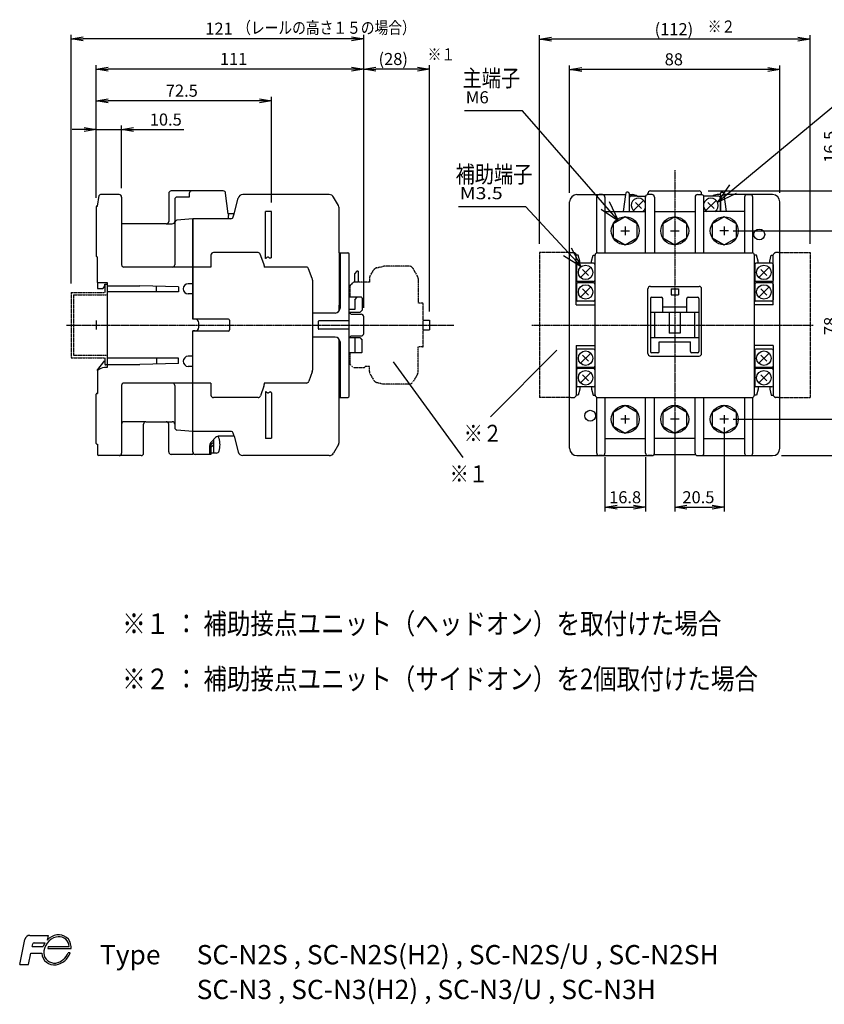
# Model space of a CAD drawing. Extents: x -18 to 511, y -69 to 346.
# Drawn here: x -18 to 315, y -62 to 346 of the extents above; entities that cross this region are included whole.
import ezdxf

# ---------------------------------------------------------------- set-up
doc = ezdxf.new("R2010")
doc.units = 0
doc.header["$LTSCALE"] = 0.4
for name, pattern in [('CENTER', [2, 1.25, -0.25, 0.25, -0.25]), ('DASHED', [0.75, 0.5, -0.25]), ('PHANTOM', [2.5, 1.25, -0.25, 0.25, -0.25, 0.25, -0.25])]:
    doc.linetypes.add(name, pattern=pattern)
doc.layers.get('0').update_dxf_attribs({"linetype": 'CONTINUOUS'})
doc.layers.get('DEFPOINTS').update_dxf_attribs({"linetype": 'CONTINUOUS'})
for name, color, linetype in [('0B', 6, 'CONTINUOUS'), ('0C', 3, 'CONTINUOUS'), ('0D', 2, 'CONTINUOUS'), ('10', 6, 'CENTER'), ('14', 7, 'CONTINUOUS'), ('15', 6, 'CONTINUOUS'), ('16', 3, 'CONTINUOUS'), ('17', 2, 'CONTINUOUS'), ('1A', 6, 'CENTER'), ('FF', 4, 'CONTINUOUS')]:
    doc.layers.add(name, color=color, linetype=linetype)
doc.styles.get("Standard").update_dxf_attribs({"font": 'txt.shx', "bigfont": 'bigfont.shx'})
doc.dimstyles.new('FSTD1', dxfattribs={"dimtxt": 5, "dimasz": 5, "dimexe": 1.6667, "dimexo": 1.6667, "dimgap": 1.6667, "dimtad": 1, "dimblk1": 'OPEN', "dimblk2": 'OPEN', "dimsah": 1, "dimcen": 0.09, "dimazin": 3, "dimtfac": 1, "dimtmove": 0, "dimatfit": 3})
doc.dimstyles.new('FSTD2', dxfattribs={"dimtxt": 5, "dimasz": 5, "dimexe": 1.6667, "dimexo": 1.6667, "dimgap": 1.6667, "dimtad": 1, "dimblk1": 'OPEN', "dimblk2": 'OPEN', "dimsah": 1, "dimcen": 0.09, "dimazin": 3, "dimtfac": 1, "dimtmove": 0, "dimatfit": 3})

# ---------------------------------------------------------------- blocks, each defined once
blk = doc.blocks.new('_OPEN')
at = {"color": 0, "linetype": 'BYBLOCK'}
for p, q in [((-1, 0.166667), (0, 0)), ((0, 0), (-1, -0.166667)), ((0, 0), (-1, 0))]:
    blk.add_line(p, q, dxfattribs=at)
blk = doc.blocks.new('*D1')
at = {"color": 0, "linetype": 'BYBLOCK'}
for p, q in [((209.943143, 274.04696), (209.943143, 326.864103)), ((296.943143, 274.04696), (296.943143, 326.864103)), ((291.943143, 325.197403), (214.943143, 325.197403))]:
    blk.add_line(p, q, dxfattribs=at)
at = {"layer": 'DEFPOINTS', "color": 0, "linetype": 'BYBLOCK'}
for p in [(209.943143, 325.197403), (209.943143, 272.38026), (296.943143, 272.38026)]:
    blk.add_point(p, dxfattribs=at)
at = {"color": 0, "linetype": 'BYBLOCK', "xscale": 5, "yscale": 5, "zscale": 5, "rotation": 180}
blk.add_blockref('_OPEN', (209.943143, 325.197403), dxfattribs=at)
at = {"color": 0, "linetype": 'BYBLOCK', "xscale": 5, "yscale": 5, "zscale": 5}
blk.add_blockref('_OPEN', (296.943143, 325.197403), dxfattribs=at)
at = {"color": 0, "linetype": 'BYBLOCK'}
blk.add_text('88', height=5, dxfattribs=at).set_placement((249.276477, 326.864103))
blk = doc.blocks.new('*D2')
at = {"color": 0, "linetype": 'BYBLOCK'}
for p, q in [((197.442857, 253.04696), (197.442857, 339.324103)), ((309.443143, 253.04696), (309.443143, 339.324103)), ((304.443143, 337.657403), (202.442857, 337.657403))]:
    blk.add_line(p, q, dxfattribs=at)
at = {"layer": 'DEFPOINTS', "color": 0, "linetype": 'BYBLOCK'}
for p in [(197.442857, 337.657403), (197.442857, 251.38026), (309.443143, 251.38026)]:
    blk.add_point(p, dxfattribs=at)
at = {"color": 0, "linetype": 'BYBLOCK', "xscale": 5, "yscale": 5, "zscale": 5, "rotation": 180}
blk.add_blockref('_OPEN', (197.442857, 337.657403), dxfattribs=at)
at = {"color": 0, "linetype": 'BYBLOCK', "xscale": 5, "yscale": 5, "zscale": 5}
blk.add_blockref('_OPEN', (309.443143, 337.657403), dxfattribs=at)
at = {"color": 0, "linetype": 'BYBLOCK'}
blk.add_text('(112)', height=5, dxfattribs=at).set_placement((245.109667, 339.324103))
blk = doc.blocks.new('*D9')
at = {"color": 0, "linetype": 'BYBLOCK'}
for p, q in [((14, 271.998389), (14, 313.884103)), ((86.599715, 270.04696), (86.599715, 313.884103)), ((81.599715, 312.217403), (19, 312.217403))]:
    blk.add_line(p, q, dxfattribs=at)
at = {"layer": 'DEFPOINTS', "color": 0, "linetype": 'BYBLOCK'}
for p in [(14, 312.217403), (14, 270.331689), (86.599715, 268.38026)]:
    blk.add_point(p, dxfattribs=at)
at = {"color": 0, "linetype": 'BYBLOCK', "xscale": 5, "yscale": 5, "zscale": 5, "rotation": 180}
blk.add_blockref('_OPEN', (14, 312.217403), dxfattribs=at)
at = {"color": 0, "linetype": 'BYBLOCK', "xscale": 5, "yscale": 5, "zscale": 5}
blk.add_blockref('_OPEN', (86.599715, 312.217403), dxfattribs=at)
at = {"color": 0, "linetype": 'BYBLOCK'}
blk.add_text('72.5', height=5, dxfattribs=at).set_placement((42.799857, 313.884103))
blk = doc.blocks.new('*D3')
at = {"color": 0, "linetype": 'BYBLOCK'}
for p, q in [((14, 271.998389), (14, 326.989817)), ((124.699715, 226.54696), (124.699715, 326.989817)), ((119.699715, 325.323117), (19, 325.323117))]:
    blk.add_line(p, q, dxfattribs=at)
at = {"layer": 'DEFPOINTS', "color": 0, "linetype": 'BYBLOCK'}
for p in [(14, 325.323117), (14, 270.331689), (124.699715, 224.88026)]:
    blk.add_point(p, dxfattribs=at)
at = {"color": 0, "linetype": 'BYBLOCK', "xscale": 5, "yscale": 5, "zscale": 5, "rotation": 180}
blk.add_blockref('_OPEN', (14, 325.323117), dxfattribs=at)
at = {"color": 0, "linetype": 'BYBLOCK', "xscale": 5, "yscale": 5, "zscale": 5}
blk.add_blockref('_OPEN', (124.699715, 325.323117), dxfattribs=at)
at = {"color": 0, "linetype": 'BYBLOCK'}
blk.add_text('111', height=5, dxfattribs=at).set_placement((65.183191, 326.989817))
blk = doc.blocks.new('*D4')
at = {"color": 0, "linetype": 'BYBLOCK'}
for p, q in [((3.6, 236.54696), (3.6, 339.535532)), ((124.699715, 226.54696), (124.699715, 339.535532)), ((119.699715, 337.868832), (8.6, 337.868832))]:
    blk.add_line(p, q, dxfattribs=at)
at = {"layer": 'DEFPOINTS', "color": 0, "linetype": 'BYBLOCK'}
for p in [(3.6, 337.868832), (3.6, 234.88026), (124.699715, 224.88026)]:
    blk.add_point(p, dxfattribs=at)
at = {"color": 0, "linetype": 'BYBLOCK', "xscale": 5, "yscale": 5, "zscale": 5, "rotation": 180}
blk.add_blockref('_OPEN', (3.6, 337.868832), dxfattribs=at)
at = {"color": 0, "linetype": 'BYBLOCK', "xscale": 5, "yscale": 5, "zscale": 5}
blk.add_blockref('_OPEN', (124.699715, 337.868832), dxfattribs=at)
at = {"color": 0, "linetype": 'BYBLOCK'}
blk.add_text('121', height=5, dxfattribs=at).set_placement((59.149857, 339.535532))
blk = doc.blocks.new('*D10')
at = {"color": 0, "linetype": 'BYBLOCK'}
for p, q in [((14, 271.998389), (14, 301.929817)), ((24.5, 276.04696), (24.5, 301.929817)), ((9, 300.263117), (4, 300.263117)), ((14, 300.263117), (24.5, 300.263117)), ((29.5, 300.263117), (50.3334, 300.263117))]:
    blk.add_line(p, q, dxfattribs=at)
at = {"layer": 'DEFPOINTS', "color": 0, "linetype": 'BYBLOCK'}
for p in [(24.5, 300.263117), (24.5, 274.38026), (14, 270.331689)]:
    blk.add_point(p, dxfattribs=at)
at = {"color": 0, "linetype": 'BYBLOCK', "xscale": 5, "yscale": 5, "zscale": 5}
blk.add_blockref('_OPEN', (14, 300.263117), dxfattribs=at)
at = {"color": 0, "linetype": 'BYBLOCK', "xscale": 5, "yscale": 5, "zscale": 5, "rotation": 180}
blk.add_blockref('_OPEN', (24.5, 300.263117), dxfattribs=at)
at = {"color": 0, "linetype": 'BYBLOCK'}
blk.add_text('10.5', height=5, dxfattribs=at).set_placement((36.1667, 301.929817))
blk = doc.blocks.new('*D5')
at = {"color": 0, "linetype": 'BYBLOCK'}
for p, q in [((124.699715, 226.54696), (124.699715, 326.989817)), ((152, 225.04696), (152, 326.989817)), ((147, 325.323117), (129.699715, 325.323117))]:
    blk.add_line(p, q, dxfattribs=at)
at = {"layer": 'DEFPOINTS', "color": 0, "linetype": 'BYBLOCK'}
for p in [(124.699715, 325.323117), (124.699715, 224.88026), (152, 223.38026)]:
    blk.add_point(p, dxfattribs=at)
at = {"color": 0, "linetype": 'BYBLOCK', "xscale": 5, "yscale": 5, "zscale": 5, "rotation": 180}
blk.add_blockref('_OPEN', (124.699715, 325.323117), dxfattribs=at)
at = {"color": 0, "linetype": 'BYBLOCK', "xscale": 5, "yscale": 5, "zscale": 5}
blk.add_blockref('_OPEN', (152, 325.323117), dxfattribs=at)
at = {"color": 0, "linetype": 'BYBLOCK'}
blk.add_text('(28)', height=5, dxfattribs=at).set_placement((130.849857, 326.989817))
blk = doc.blocks.new('*D11')
at = {"color": 0, "linetype": 'BYBLOCK'}
for p, q in [((253.443143, 176.93356), (253.443143, 142.302132)), ((273.943143, 176.93356), (273.943143, 142.302132)), ((258.443143, 143.968832), (268.943143, 143.968832))]:
    blk.add_line(p, q, dxfattribs=at)
at = {"layer": 'DEFPOINTS', "color": 0, "linetype": 'BYBLOCK'}
for p in [(253.443143, 178.60026), (273.943143, 178.60026), (273.943143, 143.968832)]:
    blk.add_point(p, dxfattribs=at)
at = {"color": 0, "linetype": 'BYBLOCK', "xscale": 5, "yscale": 5, "zscale": 5, "rotation": 180}
blk.add_blockref('_OPEN', (253.443143, 143.968832), dxfattribs=at)
at = {"color": 0, "linetype": 'BYBLOCK', "xscale": 5, "yscale": 5, "zscale": 5}
blk.add_blockref('_OPEN', (273.943143, 143.968832), dxfattribs=at)
at = {"color": 0, "linetype": 'BYBLOCK'}
blk.add_text('20.5', height=5, dxfattribs=at).set_placement((256.60981, 145.635532))
blk = doc.blocks.new('*D6')
at = {"color": 0, "linetype": 'BYBLOCK'}
for p, q in [((267.209843, 274.88026), (334.344129, 274.88026)), ((332.677429, 170.38026), (332.677429, 269.88026)), ((297.609843, 165.38026), (334.344129, 165.38026))]:
    blk.add_line(p, q, dxfattribs=at)
at = {"layer": 'DEFPOINTS', "color": 0, "linetype": 'BYBLOCK'}
for p in [(265.543143, 274.88026), (332.677429, 274.88026), (295.943143, 165.38026)]:
    blk.add_point(p, dxfattribs=at)
at = {"color": 0, "linetype": 'BYBLOCK', "xscale": 5, "yscale": 5, "zscale": 5}
for p, rotation in [((332.677429, 274.88026), 90), ((332.677429, 165.38026), 270)]:
    blk.add_blockref('_OPEN', p, dxfattribs=dict(at, rotation=rotation))
at = {"color": 0, "linetype": 'BYBLOCK'}
blk.add_text('110', height=5, rotation=90, dxfattribs=at).set_placement((331.010729, 215.546927))
blk = doc.blocks.new('*D13')
at = {"color": 0, "linetype": 'BYBLOCK'}
for p, q in [((321.891715, 279.88026), (321.891715, 301.546994)), ((267.209843, 274.88026), (323.558415, 274.88026)), ((321.891715, 258.38026), (321.891715, 274.88026)), ((277.609843, 258.38026), (323.558415, 258.38026)), ((321.891715, 253.38026), (321.891715, 248.38026))]:
    blk.add_line(p, q, dxfattribs=at)
at = {"layer": 'DEFPOINTS', "color": 0, "linetype": 'BYBLOCK'}
for p in [(265.543143, 274.88026), (321.891715, 274.88026), (275.943143, 258.38026)]:
    blk.add_point(p, dxfattribs=at)
at = {"color": 0, "linetype": 'BYBLOCK', "xscale": 5, "yscale": 5, "zscale": 5}
for p, rotation in [((321.891715, 274.88026), 270), ((321.891715, 258.38026), 90)]:
    blk.add_blockref('_OPEN', p, dxfattribs=dict(at, rotation=rotation))
at = {"color": 0, "linetype": 'BYBLOCK'}
blk.add_text('16.5', height=5, rotation=90, dxfattribs=at).set_placement((320.225015, 286.54696))
blk = doc.blocks.new('*D7')
at = {"color": 0, "linetype": 'BYBLOCK'}
for p, q in [((277.609843, 258.38026), (323.558415, 258.38026)), ((321.891715, 185.38026), (321.891715, 253.38026)), ((277.609843, 180.38026), (323.558415, 180.38026))]:
    blk.add_line(p, q, dxfattribs=at)
at = {"layer": 'DEFPOINTS', "color": 0, "linetype": 'BYBLOCK'}
for p in [(275.943143, 258.38026), (321.891715, 258.38026), (275.943143, 180.38026)]:
    blk.add_point(p, dxfattribs=at)
at = {"color": 0, "linetype": 'BYBLOCK', "xscale": 5, "yscale": 5, "zscale": 5}
for p, rotation in [((321.891715, 258.38026), 90), ((321.891715, 180.38026), 270)]:
    blk.add_blockref('_OPEN', p, dxfattribs=dict(at, rotation=rotation))
at = {"color": 0, "linetype": 'BYBLOCK'}
blk.add_text('78', height=5, rotation=90, dxfattribs=at).set_placement((320.225015, 215.213594))
blk = doc.blocks.new('*D14')
at = {"color": 0, "linetype": 'BYBLOCK'}
for p, q in [((224.543143, 164.71356), (224.543143, 142.302132)), ((241.343143, 164.71356), (241.343143, 142.302132)), ((229.543143, 143.968832), (236.343143, 143.968832))]:
    blk.add_line(p, q, dxfattribs=at)
at = {"layer": 'DEFPOINTS', "color": 0, "linetype": 'BYBLOCK'}
for p in [(224.543143, 166.38026), (241.343143, 166.38026), (241.343143, 143.968832)]:
    blk.add_point(p, dxfattribs=at)
at = {"color": 0, "linetype": 'BYBLOCK', "xscale": 5, "yscale": 5, "zscale": 5, "rotation": 180}
blk.add_blockref('_OPEN', (224.543143, 143.968832), dxfattribs=at)
at = {"color": 0, "linetype": 'BYBLOCK', "xscale": 5, "yscale": 5, "zscale": 5}
blk.add_blockref('_OPEN', (241.343143, 143.968832), dxfattribs=at)
at = {"color": 0, "linetype": 'BYBLOCK'}
blk.add_text('16.8', height=5, dxfattribs=at).set_placement((226.276477, 145.635532))

msp = doc.modelspace()

# ---------------------------------------------------------------- linework, layer by layer
at = {"layer": '0B'}
for p, q in [((212.943143, 273.38026), (233.103143, 273.38026)), ((234.043143, 274.38026), (233.683143, 274.38026)), ((234.543143, 273.38026), (235.943143, 273.38026)), ((242.343143, 273.38026), (242.343143, 273.88026)), ((243.343143, 274.88026), (263.543143, 274.88026)), ((264.543143, 273.38026), (264.543143, 273.88026)), ((272.343143, 273.38026), (270.943143, 273.38026)), ((272.843143, 274.38026), (273.203143, 274.38026)), ((293.943143, 273.38026), (273.783143, 273.38026)), ((209.943143, 168.38026), (209.943143, 270.38026)), ((296.943143, 168.38026), (296.943143, 270.38026)), ((212.943143, 165.38026), (244.043143, 165.38026)), ((244.908857, 165.88026), (261.977429, 165.88026)), ((262.843143, 165.38026), (293.943143, 165.38026))]:
    msp.add_line(p, q, dxfattribs=at)
at = {"layer": '0B', "linetype": 'CONTINUOUS'}
for p, q in [((233.182243, 273.949475), (233.103143, 273.38026)), ((234.543143, 273.88026), (234.543143, 273.38026)), ((272.343143, 273.38026), (272.343143, 273.88026)), ((273.783143, 273.38026), (273.704043, 273.949479)), ((237.869283, 272.680257), (241.388305, 272.677388)), ((269.016987, 272.680244), (265.486308, 272.680244))]:
    msp.add_line(p, q, dxfattribs=at)
at = {"layer": '0B'}
for centre, radius, start, end in [((212.943143, 270.38026), 3, 90, 180), ((233.677429, 273.88026), 0.5, 90, 172.043), ((234.043143, 273.88026), 0.5, 0, 90), ((235.943143, 270.38026), 3, 50.0554, 90), ((242.343143, 272.38026), 1, 90, 162.71486), ((243.343143, 273.88026), 1, 90, 180), ((263.543143, 273.88026), 1, 0, 90), ((264.543143, 272.38026), 1, 17.456604, 90), ((270.943143, 270.38026), 3, 90, 129.945), ((272.843143, 273.88026), 0.5, 90, 180), ((273.208857, 273.88026), 0.5, 7.95748, 90), ((293.943143, 270.38026), 3, 0, 90), ((212.943143, 168.38026), 3, 180, 270), ((293.943143, 168.38026), 3, 270, 0)]:
    msp.add_arc(centre, radius, start, end, dxfattribs=at)
at = {"layer": '0C'}
for p, q in [((223.543143, 273.38026), (222.143143, 273.38026)), ((233.103143, 273.38026), (232.126, 266.38026)), ((234.543143, 273.38026), (234.543143, 266.38026)), ((244.043143, 273.38026), (242.343143, 273.38026)), ((262.843143, 273.38026), (264.543143, 273.38026)), ((272.343143, 273.38026), (272.343143, 266.38026)), ((273.783143, 273.38026), (274.760286, 266.38026)), ((283.343143, 273.38026), (284.743143, 273.38026)), ((221.143143, 249.234546), (221.143143, 272.38026)), ((224.543143, 272.38026), (224.543143, 249.28026)), ((234.643143, 272.18026), (234.643143, 266.38026)), ((237.869283, 272.680257), (235.143143, 272.68026)), ((241.343143, 249.28026), (241.343143, 272.38026)), ((245.043143, 272.38026), (245.043143, 249.28026)), ((261.843143, 272.38026), (261.843143, 249.28026)), ((265.543143, 249.28026), (265.543143, 272.38026)), ((271.743143, 272.68026), (269.016987, 272.680244)), ((272.243143, 272.18026), (272.243143, 266.38026)), ((282.343143, 272.38026), (282.343143, 249.28026)), ((285.743143, 249.234546), (285.743143, 272.38026)), ((224.543143, 266.38026), (241.343143, 266.38026)), ((245.043143, 266.38026), (261.843143, 266.38026)), ((282.343143, 266.38026), (265.543143, 266.38026)), ((221.443143, 249.28026), (285.443143, 249.28026)), ((220.443143, 190.48026), (220.443143, 248.28026)), ((286.443143, 190.48026), (286.443143, 248.28026)), ((242.343143, 207.58026), (242.343143, 234.38026)), ((243.343143, 235.38026), (263.543143, 235.38026)), ((251.943143, 234.38026), (254.943143, 234.38026)), ((251.943143, 234.38026), (251.943143, 231.88026)), ((254.943143, 234.38026), (254.943143, 231.88026)), ((264.543143, 207.58026), (264.543143, 234.38026)), ((243.443143, 230.38026), (243.443143, 208.38026)), ((243.943143, 230.88026), (247.943143, 230.88026)), ((248.443143, 224.631689), (248.443143, 230.38026)), ((251.943143, 231.88026), (254.943143, 231.88026)), ((258.443143, 224.631689), (258.443143, 230.38026)), ((258.943143, 230.88026), (262.943143, 230.88026)), ((263.443143, 230.38026), (263.443143, 208.38026)), ((263.443143, 224.631689), (243.443143, 224.631689)), ((245.191715, 214.131689), (245.191715, 224.631689)), ((248.443143, 226.88026), (258.443143, 226.88026)), ((251.191715, 224.631689), (251.191715, 216.08026)), ((255.691715, 224.631689), (255.691715, 216.08026)), ((261.691715, 214.131689), (261.691715, 224.631689)), ((255.691715, 216.08026), (251.191715, 216.08026)), ((263.443143, 214.131689), (243.443143, 214.131689)), ((246.943143, 212.38026), (259.943143, 212.38026)), ((246.943143, 208.38026), (246.943143, 212.38026)), ((259.943143, 208.38026), (259.943143, 212.38026)), ((246.443143, 207.88026), (243.943143, 207.88026)), ((262.943143, 207.88026), (260.443143, 207.88026)), ((243.343143, 206.58026), (263.543143, 206.58026)), ((221.143143, 166.38026), (221.143143, 189.525975)), ((221.443143, 189.48026), (285.443143, 189.48026)), ((224.543143, 189.48026), (224.543143, 166.38026)), ((241.343143, 166.38026), (241.343143, 189.48026)), ((245.043143, 166.38026), (245.043143, 189.48026)), ((261.843143, 166.38026), (261.843143, 189.48026)), ((265.543143, 166.38026), (265.543143, 189.48026)), ((282.343143, 189.48026), (282.343143, 166.38026)), ((285.743143, 166.38026), (285.743143, 189.525975)), ((224.543143, 172.38026), (241.343143, 172.38026)), ((261.843143, 172.38026), (245.043143, 172.38026)), ((265.543143, 172.38026), (282.343143, 172.38026)), ((223.543143, 165.38026), (222.143143, 165.38026)), ((244.043143, 165.38026), (242.343143, 165.38026)), ((262.843143, 165.38026), (264.543143, 165.38026)), ((283.343143, 165.38026), (284.743143, 165.38026))]:
    msp.add_line(p, q, dxfattribs=at)
for centre, radius, start, end in [((222.143143, 272.38026), 1, 90, 180), ((223.543143, 272.38026), 1, 0, 90), ((244.043143, 272.38026), 1, 0, 90), ((262.843143, 272.38026), 1, 90, 180), ((283.343143, 272.38026), 1, 90, 180), ((284.743143, 272.38026), 1, 0, 90), ((235.143143, 272.18026), 0.5, 90, 180), ((242.343143, 272.38026), 1, 162.665934, 180), ((264.543143, 272.38026), 1, 0, 17.456604), ((271.743143, 272.18026), 0.5, 0, 90), ((221.443143, 248.28026), 1, 90, 180), ((285.443143, 248.28026), 1, 0, 90), ((243.343143, 234.38026), 1, 90, 180), ((263.543143, 234.38026), 1, 0, 90), ((243.943143, 230.38026), 0.5, 90, 180), ((247.943143, 230.38026), 0.5, 0, 90), ((258.943143, 230.38026), 0.5, 90, 180), ((262.943143, 230.38026), 0.5, 0, 90), ((243.943143, 208.38026), 0.5, 180, 270), ((246.443143, 208.38026), 0.5, 270, 0), ((260.443143, 208.38026), 0.5, 180, 270), ((262.943143, 208.38026), 0.5, 270, 0), ((243.343143, 207.58026), 1, 180, 270), ((263.543143, 207.58026), 1, 270, 0), ((221.443143, 190.48026), 1, 180, 270), ((285.443143, 190.48026), 1, 270, 0), ((222.143143, 166.38026), 1, 180, 270), ((223.543143, 166.38026), 1, 270, 0), ((242.343143, 166.38026), 1, 180, 270), ((244.043143, 166.38026), 1, 270, 0), ((262.843143, 166.38026), 1, 180, 270), ((264.543143, 166.38026), 1, 270, 0), ((283.343143, 166.38026), 1, 180, 270), ((284.743143, 166.38026), 1, 270, 0)]:
    msp.add_arc(centre, radius, start, end, dxfattribs=at)
at = {"layer": '0D'}
for p, q in [((240.563143, 271.003117), (236.320286, 266.76026)), ((239.703143, 267.62026), (237.183143, 270.14026)), ((270.563143, 271.003117), (266.343143, 266.78026)), ((269.703143, 267.62026), (267.183143, 270.14026)), ((232.943143, 264.154546), (227.943143, 261.268832)), ((227.943143, 261.268832), (227.943143, 255.494546)), ((237.943143, 261.268832), (232.943143, 264.154546)), ((237.943143, 255.494546), (237.943143, 261.268832)), ((253.443143, 264.154546), (248.443143, 261.268832)), ((248.443143, 261.268832), (248.443143, 255.494546)), ((258.443143, 261.268832), (253.443143, 264.154546)), ((258.443143, 255.494546), (258.443143, 261.268832)), ((273.943143, 264.154546), (268.943143, 261.268832)), ((268.943143, 261.268832), (268.943143, 255.494546)), ((278.943143, 261.268832), (273.943143, 264.154546)), ((278.943143, 255.494546), (278.943143, 261.268832)), ((231.160286, 258.38026), (234.726, 258.38026)), ((232.943143, 260.163117), (232.943143, 256.60026)), ((251.660286, 258.38026), (255.226, 258.38026)), ((253.443143, 260.163117), (253.443143, 256.60026)), ((275.726, 258.38026), (272.160286, 258.38026)), ((273.943143, 260.163117), (273.943143, 256.60026)), ((227.943143, 255.494546), (232.943143, 252.608832)), ((232.943143, 252.608832), (237.943143, 255.494546)), ((248.443143, 255.494546), (253.443143, 252.608832)), ((253.443143, 252.608832), (258.443143, 255.494546)), ((268.943143, 255.494546), (273.943143, 252.608832)), ((273.943143, 252.608832), (278.943143, 255.494546)), ((209.943143, 189.88026), (209.943143, 248.88026)), ((210.443143, 249.38026), (211.734572, 249.38026)), ((212.497429, 248.828832), (212.088857, 249.234546)), ((294.797429, 249.234546), (294.388857, 248.828832)), ((296.443143, 249.38026), (295.148857, 249.38026)), ((296.943143, 189.88026), (296.943143, 248.88026)), ((212.643143, 227.78026), (212.643143, 248.474546)), ((213.471715, 248.38026), (212.643143, 248.38026)), ((212.743143, 244.48026), (212.743143, 237.88026)), ((219.843143, 244.98026), (213.243143, 244.98026)), ((214.143143, 245.88026), (213.471715, 248.38026)), ((214.143143, 244.98026), (214.143143, 245.88026)), ((218.943143, 245.88026), (219.611715, 248.38026)), ((218.943143, 244.98026), (218.943143, 245.88026)), ((219.611715, 248.38026), (220.443143, 248.38026)), ((220.343143, 244.48026), (220.343143, 237.88026)), ((287.271715, 248.38026), (286.443143, 248.38026)), ((286.543143, 244.48026), (286.543143, 237.88026)), ((293.643143, 244.98026), (287.043143, 244.98026)), ((287.943143, 245.88026), (287.271715, 248.38026)), ((287.943143, 244.98026), (287.943143, 245.88026)), ((292.743143, 245.88026), (293.411715, 248.38026)), ((292.743143, 244.98026), (292.743143, 245.88026)), ((293.411715, 248.38026), (294.243143, 248.38026)), ((294.143143, 244.48026), (294.143143, 237.88026)), ((294.243143, 227.78026), (294.243143, 248.474546)), ((218.663143, 243.303117), (214.420286, 239.06026)), ((217.803143, 239.92026), (215.283143, 242.44026)), ((292.463143, 243.303117), (288.220286, 239.06026)), ((291.603143, 239.92026), (289.083143, 242.44026)), ((212.743143, 236.38026), (212.743143, 229.78026)), ((219.843143, 237.38026), (213.243143, 237.38026)), ((219.843143, 236.88026), (213.243143, 236.88026)), ((220.343143, 236.38026), (220.343143, 229.78026)), ((286.543143, 236.38026), (286.543143, 229.78026)), ((293.643143, 237.38026), (287.043143, 237.38026)), ((293.643143, 236.88026), (287.043143, 236.88026)), ((294.143143, 236.38026), (294.143143, 229.78026)), ((218.663143, 235.203117), (214.420286, 230.96026)), ((217.803143, 231.82026), (215.283143, 234.34026)), ((292.463143, 235.203117), (288.220286, 230.96026)), ((291.603143, 231.82026), (289.083143, 234.34026)), ((219.843143, 229.28026), (213.243143, 229.28026)), ((293.643143, 229.28026), (287.043143, 229.28026)), ((212.643143, 227.78026), (220.443143, 227.78026)), ((294.243143, 227.78026), (286.443143, 227.78026)), ((212.643143, 210.98026), (212.643143, 190.288832)), ((212.643143, 210.98026), (220.443143, 210.98026)), ((212.743143, 208.98026), (212.743143, 202.38026)), ((219.843143, 209.48026), (213.243143, 209.48026)), ((220.343143, 208.98026), (220.343143, 202.38026)), ((294.243143, 210.98026), (286.443143, 210.98026)), ((286.543143, 208.98026), (286.543143, 202.38026)), ((293.643143, 209.48026), (287.043143, 209.48026)), ((294.143143, 208.98026), (294.143143, 202.38026)), ((294.243143, 210.98026), (294.243143, 190.288832)), ((218.663143, 207.803117), (214.420286, 203.56026)), ((217.803143, 204.42026), (215.283143, 206.94026)), ((292.463143, 207.803117), (288.220286, 203.56026)), ((291.603143, 204.42026), (289.083143, 206.94026)), ((212.743143, 200.88026), (212.743143, 194.28026)), ((219.843143, 201.88026), (213.243143, 201.88026)), ((219.843143, 201.38026), (213.243143, 201.38026)), ((218.663143, 199.703117), (214.420286, 195.46026)), ((220.343143, 200.88026), (220.343143, 194.28026)), ((286.543143, 200.88026), (286.543143, 194.28026)), ((293.643143, 201.88026), (287.043143, 201.88026)), ((293.643143, 201.38026), (287.043143, 201.38026)), ((292.463143, 199.703117), (288.220286, 195.46026)), ((294.143143, 200.88026), (294.143143, 194.28026)), ((217.803143, 196.32026), (215.283143, 198.84026)), ((291.603143, 196.32026), (289.083143, 198.84026)), ((219.843143, 193.78026), (213.243143, 193.78026)), ((214.143143, 192.88026), (213.471715, 190.38026)), ((214.143143, 193.78026), (214.143143, 192.88026)), ((218.943143, 193.78026), (218.943143, 192.88026)), ((218.943143, 192.88026), (219.611715, 190.38026)), ((293.643143, 193.78026), (287.043143, 193.78026)), ((287.943143, 192.88026), (287.271715, 190.38026)), ((287.943143, 193.78026), (287.943143, 192.88026)), ((292.743143, 193.78026), (292.743143, 192.88026)), ((292.743143, 192.88026), (293.411715, 190.38026)), ((210.443143, 189.38026), (211.734572, 189.38026)), ((212.497429, 189.934546), (212.088857, 189.528832)), ((213.471715, 190.38026), (212.643143, 190.38026)), ((219.611715, 190.38026), (220.443143, 190.38026)), ((287.271715, 190.38026), (286.443143, 190.38026)), ((293.411715, 190.38026), (294.243143, 190.38026)), ((294.797429, 189.528832), (294.388857, 189.934546)), ((296.443143, 189.38026), (295.148857, 189.38026)), ((232.943143, 186.154546), (227.943143, 183.268832)), ((237.943143, 183.268832), (232.943143, 186.154546)), ((253.443143, 186.154546), (248.443143, 183.268832)), ((258.443143, 183.268832), (253.443143, 186.154546)), ((273.943143, 186.154546), (268.943143, 183.268832)), ((278.943143, 183.268832), (273.943143, 186.154546)), ((227.943143, 183.268832), (227.943143, 177.494546)), ((234.726, 180.38026), (231.160286, 180.38026)), ((232.943143, 182.163117), (232.943143, 178.60026)), ((237.943143, 177.494546), (237.943143, 183.268832)), ((248.443143, 183.268832), (248.443143, 177.494546)), ((255.226, 180.38026), (251.660286, 180.38026)), ((253.443143, 182.163117), (253.443143, 178.60026)), ((258.443143, 177.494546), (258.443143, 183.268832)), ((268.943143, 183.268832), (268.943143, 177.494546)), ((275.726, 180.38026), (272.160286, 180.38026)), ((273.943143, 182.163117), (273.943143, 178.60026)), ((278.943143, 177.494546), (278.943143, 183.268832)), ((227.943143, 177.494546), (232.943143, 174.608832)), ((232.943143, 174.608832), (237.943143, 177.494546)), ((248.443143, 177.494546), (253.443143, 174.608832)), ((253.443143, 174.608832), (258.443143, 177.494546)), ((268.943143, 177.494546), (273.943143, 174.608832)), ((273.943143, 174.608832), (278.943143, 177.494546))]:
    msp.add_line(p, q, dxfattribs=at)
at = {"layer": '0D', "linetype": 'PHANTOM'}
for p, q in [((197.442857, 249.38026), (197.442857, 189.38026)), ((209.943143, 249.38026), (197.442857, 249.38026)), ((296.943143, 249.38026), (309.443143, 249.38026)), ((309.443143, 249.38026), (309.443143, 189.38026)), ((209.943143, 189.38026), (197.442857, 189.38026)), ((296.943143, 189.38026), (309.443143, 189.38026))]:
    msp.add_line(p, q, dxfattribs=at)
at = {"layer": '0D'}
for centre, radius in [((232.943143, 258.38026), 5.773514), ((253.443143, 258.38026), 5.773514), ((273.943143, 258.38026), 5.773514), ((288.443143, 256.88026), 2.25), ((216.543143, 241.18026), 3), ((290.343143, 241.18026), 3), ((216.543143, 233.08026), 3), ((290.343143, 233.08026), 3), ((216.543143, 205.68026), 3), ((290.343143, 205.68026), 3), ((216.543143, 197.58026), 3), ((290.343143, 197.58026), 3), ((218.443143, 181.88026), 2.25), ((232.943143, 180.38026), 5.773514), ((253.443143, 180.38026), 5.773514), ((273.943143, 180.38026), 5.773514)]:
    msp.add_circle(centre, radius, dxfattribs=at)
for centre, radius, start, end in [((238.443143, 268.88026), 3, 14.8357, 236.443), ((268.443143, 268.88026), 3, 303.557, 165.164), ((238.443143, 268.88026), 3, 303.557, 345.164), ((268.443143, 268.88026), 3, 194.836, 236.443), ((210.443143, 248.88026), 0.5, 90, 180), ((211.734572, 248.88026), 0.5, 45, 90), ((212.143143, 248.474546), 0.5, 0, 45), ((294.743143, 248.474546), 0.5, 135, 180), ((295.148857, 248.88026), 0.5, 90, 135), ((296.443143, 248.88026), 0.5, 0, 90), ((213.243143, 244.48026), 0.5, 90, 180), ((219.843143, 244.48026), 0.5, 0, 90), ((287.043143, 244.48026), 0.5, 90, 180), ((293.643143, 244.48026), 0.5, 0, 90), ((213.243143, 237.88026), 0.5, 180, 270), ((213.243143, 236.38026), 0.5, 90, 180), ((219.843143, 237.88026), 0.5, 270, 0), ((219.843143, 236.38026), 0.5, 0, 90), ((287.043143, 237.88026), 0.5, 180, 270), ((287.043143, 236.38026), 0.5, 90, 180), ((293.643143, 237.88026), 0.5, 270, 0), ((293.643143, 236.38026), 0.5, 0, 90), ((213.243143, 229.78026), 0.5, 180, 270), ((219.843143, 229.78026), 0.5, 270, 0), ((287.043143, 229.78026), 0.5, 180, 270), ((293.643143, 229.78026), 0.5, 270, 0), ((213.243143, 208.98026), 0.5, 90, 180), ((219.843143, 208.98026), 0.5, 0, 90), ((287.043143, 208.98026), 0.5, 90, 180), ((293.643143, 208.98026), 0.5, 0, 90), ((213.243143, 202.38026), 0.5, 180, 270), ((213.243143, 200.88026), 0.5, 90, 180), ((219.843143, 202.38026), 0.5, 270, 0), ((219.843143, 200.88026), 0.5, 0, 90), ((287.043143, 202.38026), 0.5, 180, 270), ((287.043143, 200.88026), 0.5, 90, 180), ((293.643143, 202.38026), 0.5, 270, 0), ((293.643143, 200.88026), 0.5, 0, 90), ((213.243143, 194.28026), 0.5, 180, 270), ((219.843143, 194.28026), 0.5, 270, 0), ((287.043143, 194.28026), 0.5, 180, 270), ((293.643143, 194.28026), 0.5, 270, 0), ((210.443143, 189.88026), 0.5, 180, 270), ((211.734572, 189.88026), 0.5, 270, 315), ((212.143143, 190.288832), 0.5, 315, 0), ((294.743143, 190.288832), 0.5, 180, 225), ((295.148857, 189.88026), 0.5, 225, 270), ((296.443143, 189.88026), 0.5, 270, 0)]:
    msp.add_arc(centre, radius, start, end, dxfattribs=at)
at = {"layer": '10', "linetype": 'CENTER'}
for p, q in [((253.443143, 283.463117), (253.443143, 151.56026)), ((194.324857, 219.38026), (310.751715, 219.38026))]:
    msp.add_line(p, q, dxfattribs=at)
at = {"layer": '14'}
msp.add_line((14, 221.262164), (14, 217.600908), dxfattribs=at)
at = {"layer": '15'}
for p, q in [((23.5, 273.38026), (15.757143, 273.38026)), ((44, 273.88026), (44, 262.28026)), ((54, 274.88026), (45, 274.88026)), ((66.562857, 274.88026), (53.5, 274.88026)), ((68.614, 265.38026), (67.555429, 274.003117)), ((110.458572, 273.38026), (74.714286, 273.38026)), ((14.5, 268.631689), (15.264572, 272.968832)), ((24.5, 272.38026), (24.5, 261.28026)), ((71.035396, 265.38026), (72.782286, 271.90026)), ((114.232, 268.845975), (112.190572, 272.38026)), ((14, 268.331689), (14, 247.931689)), ((14.3, 268.631689), (14.5, 268.631689)), ((71.036, 265.38026), (68.614, 265.38026)), ((114.5, 249.28026), (114.5, 267.845975)), ((43, 261.28026), (24.5, 261.28026)), ((114.5, 249.28026), (118.2, 249.28026)), ((118.7, 189.98026), (118.7, 248.78026)), ((14.3, 247.631689), (14.5, 247.631689)), ((14.5, 236.98026), (14.5, 247.631689)), ((14.5, 236.98026), (18.6, 236.98026)), ((18.6, 236.98026), (18.6, 201.78026)), ((14.5, 200.58026), (14.5, 191.131689)), ((18.6, 201.78026), (17.4, 201.78026)), ((18.6, 202.88026), (18.6, 201.78026)), ((14, 170.431689), (14, 190.831689)), ((14.3, 191.131689), (14.5, 191.131689)), ((114.499715, 170.58026), (114.499715, 189.48026)), ((114.5, 189.48026), (118.2, 189.48026)), ((33.6, 166.38026), (33.6, 178.38026)), ((44, 166.88026), (44, 178.38026)), ((71.036, 173.38026), (64.828572, 173.38026)), ((71.036, 173.38026), (72.782286, 166.863117)), ((14.3, 170.131689), (14.5, 170.131689)), ((14.5, 170.131689), (14.5, 165.88026)), ((114.232, 169.917403), (112.190572, 166.38026)), ((32.6, 165.38026), (15, 165.38026)), ((54, 165.88026), (45, 165.88026)), ((61, 165.88026), (55, 165.88026)), ((61.5, 165.88026), (61, 165.88026)), ((62.5, 166.38026), (61.5, 166.38026)), ((63.652286, 166.38026), (62.5, 166.38026)), ((110.458572, 165.38026), (74.714286, 165.38026))]:
    msp.add_line(p, q, dxfattribs=at)
at = {"layer": '15', "linetype": 'CONTINUOUS'}
for p, q in [((34.6, 179.38026), (43, 179.38026)), ((54, 166.88026), (54, 165.88026)), ((61.5, 166.38026), (61.5, 165.88026))]:
    msp.add_line(p, q, dxfattribs=at)
at = {"layer": '15'}
for centre, radius, start, end in [((15.757143, 272.88026), 0.5, 90, 170), ((23.5, 272.38026), 1, 0, 90), ((45, 273.88026), 1, 90, 180), ((66.562857, 273.88026), 1, 6.99999, 90), ((74.714286, 271.38026), 2, 90, 165), ((110.458572, 271.38026), 2, 30, 90), ((14.3, 268.331689), 0.3, 90, 180), ((112.5, 267.845975), 2, 0, 30), ((43, 262.28026), 1, 270, 0), ((118.2, 248.78026), 0.5, 0, 90), ((14.3, 247.931689), 0.3, 180, 270), ((17.765143, 196.794546), 5, 94.1876, 130.771), ((14.3, 190.831689), 0.3, 90, 180), ((118.2, 189.98026), 0.5, 270, 0), ((34.6, 178.38026), 1, 90, 180), ((43, 178.38026), 1, 0, 90), ((63.652286, 172.10026), 1.28, 16.2783, 66.0134), ((64.828572, 171.38026), 2, 90, 109.138302), ((56.05, 169.88026), 9.2, 343.2, 16.8), ((14.3, 170.431689), 0.3, 180, 270), ((63.652286, 167.66026), 1.28, 270, 343.722), ((112.5, 170.917403), 2, 330, 0), ((15, 165.88026), 0.5, 180, 270), ((32.6, 166.38026), 1, 270, 0), ((45, 166.88026), 1, 180, 270), ((55, 166.88026), 1, 180, 270), ((74.714286, 167.38026), 2, 195, 270), ((110.458572, 167.38026), 2, 270, 330)]:
    msp.add_arc(centre, radius, start, end, dxfattribs=at)
at = {"layer": '16'}
for p, q in [((52.5, 273.88026), (52.5, 272.38026)), ((46.5, 271.38026), (46.5, 244.38026)), ((52.5, 272.38026), (47.5, 272.38026)), ((70.698572, 264.123117), (71.035396, 265.38026)), ((54, 263.38026), (47.412857, 262.805975)), ((54, 221.78026), (54, 263.38026)), ((54, 263.38026), (54, 221.88026)), ((69.732572, 263.38026), (54, 263.38026)), ((68.7, 263.38026), (68.7, 264.68026)), ((80.98, 249.38026), (62.5, 249.38026)), ((83.379429, 244.711689), (81.919715, 248.723117)), ((114.9, 249.28026), (114.9, 226.38026)), ((61.5, 248.38026), (61.5, 243.38026)), ((54, 243.38026), (25.5, 243.38026)), ((61.5, 243.38026), (54, 243.38026)), ((83.5, 244.028832), (83.5, 243.38026)), ((100.98, 243.38026), (83.5, 243.38026)), ((103.379429, 238.711689), (101.919715, 242.723117)), ((17.55, 235.914546), (17.55, 236.38026)), ((54, 236.48026), (52.1, 236.48026)), ((103.5, 238.028832), (103.5, 200.734546)), ((14.5, 234.48026), (16.799429, 234.48026)), ((17.482857, 235.665975), (16.799429, 234.48026)), ((18.6, 235.631689), (32, 235.631689)), ((48, 233.131689), (18.6, 233.131689)), ((48, 235.231689), (32, 235.631689)), ((39, 233.131689), (39, 235.457403)), ((48, 235.231689), (48, 233.131689)), ((54, 232.28026), (52.1, 232.28026)), ((123.75, 230.88026), (118.7, 230.88026)), ((121.05, 229.88026), (122.05, 230.88026)), ((121.05, 229.88026), (121.05, 225.88026)), ((124.05, 230.58026), (124.05, 225.58026)), ((112.9, 224.38026), (103.5, 224.38026)), ((114.5, 225.18026), (114.5, 227.58026)), ((121.05, 225.88026), (118.7, 225.88026)), ((123.05, 224.58026), (118.7, 224.58026)), ((118.7, 224.38026), (118.949715, 224.38026)), ((123.05, 224.58026), (124.05, 225.58026)), ((68.7, 221.88026), (54, 221.88026)), ((55, 221.78026), (54, 221.78026)), ((56.5, 218.48026), (56.5, 220.28026)), ((69.2, 221.38026), (69.2, 217.38026)), ((105.9, 220.831689), (105.9, 217.931689)), ((118.7, 221.131689), (106.2, 221.131689)), ((119.449715, 223.88026), (123.699715, 223.88026)), ((124.699715, 215.88026), (124.699715, 222.88026)), ((54, 166.88026), (54, 216.98026)), ((55, 216.98026), (54, 216.98026)), ((54, 166.88026), (54, 216.88026)), ((68.7, 216.88026), (54, 216.88026)), ((118.7, 217.631689), (106.2, 217.631689)), ((112.9, 214.38026), (103.5, 214.38026)), ((114.5, 211.18026), (114.5, 213.58026)), ((114.9, 212.38026), (114.9, 189.48026)), ((118.7, 214.38026), (118.949715, 214.38026)), ((118.7, 214.18026), (123.05, 214.18026)), ((119.449715, 214.88026), (123.699715, 214.88026)), ((121.05, 214.18026), (121.05, 207.88026)), ((123.05, 214.18026), (124.05, 213.18026)), ((124.05, 208.18026), (124.05, 213.18026)), ((114.499715, 189.48026), (114.5, 211.18026)), ((123.75, 207.88026), (118.7, 207.88026)), ((16.959715, 204.165975), (14.499715, 201.017403)), ((17.55, 204.28026), (17.196286, 204.28026)), ((48, 205.631689), (18.6, 205.631689)), ((39, 205.631689), (39, 203.305975)), ((48, 203.531689), (48, 205.631689)), ((54, 206.48026), (52.1, 206.48026)), ((14.499715, 200.58026), (14.499715, 201.017403)), ((18.6, 203.131689), (32, 203.131689)), ((48, 203.531689), (32, 203.131689)), ((54, 202.28026), (52.1, 202.28026)), ((103.379429, 200.048832), (101.95, 196.123117)), ((24.5, 194.38026), (24.5, 166.38026)), ((54, 195.38026), (25.5, 195.38026)), ((46.5, 194.38026), (46.5, 176.954546)), ((61.5, 195.38026), (54, 195.38026)), ((61.5, 195.38026), (61.5, 190.38026)), ((83.379429, 194.048832), (81.95, 190.123117)), ((100.984, 195.38026), (83.5, 195.38026)), ((83.5, 195.38026), (83.5, 194.734546)), ((80.984, 189.38026), (62.5, 189.38026)), ((34.6, 179.38026), (25.5, 179.38026)), ((54, 175.38026), (47.412857, 175.957403)), ((69.732572, 175.38026), (54, 175.38026)), ((61.585715, 170.965975), (63.414286, 172.794546)), ((62.5, 171.88026), (62.5, 166.38026)), ((61, 165.88026), (61, 169.551689)), ((61, 169.551689), (61, 165.88026)), ((61.5, 169.88026), (62.5, 170.88026)), ((61.5, 170.88026), (61.5, 166.38026)), ((61.5, 168.88026), (62.5, 169.88026))]:
    msp.add_line(p, q, dxfattribs=at)
at = {"layer": '16', "linetype": 'CONTINUOUS'}
for p, q in [((68.614, 265.38026), (68.7, 264.68026)), ((24.5, 261.28026), (24.5, 244.38026)), ((43, 261.28026), (45.5, 261.28026)), ((114.5, 249.28026), (114.5, 227.58026)), ((14.5, 236.98026), (14.5, 234.48026)), ((43, 179.38026), (45.5, 179.38026)), ((71.036, 173.38026), (70.698498, 174.639079))]:
    msp.add_line(p, q, dxfattribs=at)
at = {"layer": '16'}
for centre, radius, start, end in [((53.5, 273.88026), 1, 90, 180), ((47.5, 271.38026), 1, 90, 180), ((45.5, 262.28026), 1, 270, 0), ((47.5, 261.808832), 1, 95.0001, 180), ((69.732572, 264.38026), 1, 270, 345), ((62.5, 248.38026), 1, 90, 180), ((80.98, 248.38026), 1, 20, 90), ((81.5, 244.028832), 2, 0, 20), ((25.5, 244.38026), 1, 180, 270), ((45.5, 244.38026), 1, 270, 0), ((100.98, 242.38026), 1, 20, 90), ((52.1, 234.38026), 2.099997, 90, 270), ((101.5, 238.028832), 2, 0, 20), ((17.05, 235.914546), 0.5, 330, 0), ((123.75, 230.58026), 0.3, 0, 90), ((112.9, 226.38026), 2, 270, 0), ((118.949715, 223.88026), 0.5, 0, 90), ((55, 220.28026), 1.5, 0, 90), ((68.7, 221.38026), 0.5, 0, 90), ((106.2, 220.831689), 0.3, 90, 180), ((123.699715, 222.88026), 1, 0, 90), ((55, 218.48026), 1.5, 270, 0), ((68.7, 217.38026), 0.5, 270, 0), ((106.2, 217.931689), 0.3, 180, 270), ((112.9, 212.38026), 2, 0, 90), ((118.949715, 214.88026), 0.5, 270, 0), ((123.699715, 215.88026), 1, 270, 0), ((123.75, 208.18026), 0.3, 270, 0), ((17.196286, 203.98026), 0.3, 90, 142), ((52.1, 204.38026), 2.099997, 90, 180), ((52.1, 204.38026), 2.099997, 180, 270), ((101.5, 200.734546), 2, 340, 0), ((100.984, 196.38026), 1, 270, 345), ((25.5, 194.38026), 1, 90, 180), ((45.5, 194.38026), 1, 0, 90), ((81.5, 194.734546), 2, 340, 0), ((62.5, 190.38026), 1, 180, 270), ((80.984, 190.38026), 1, 270, 345), ((25.5, 178.38026), 1, 90, 180), ((45.5, 178.38026), 1, 0, 90), ((47.5, 176.954546), 1, 180, 265), ((69.732572, 174.38026), 1, 15, 90), ((64.828572, 171.38026), 2, 109.138302, 135), ((63, 169.551689), 2, 135, 180), ((23.5, 166.38026), 1, 270, 0)]:
    msp.add_arc(centre, radius, start, end, dxfattribs=at)
at = {"layer": '17', "linetype": 'DASHED'}
for p, q in [((83.999715, 247.023117), (83.999715, 266.38026)), ((86.599715, 266.38026), (83.999715, 266.38026)), ((86.599715, 247.357403), (86.599715, 266.38026)), ((83.999715, 191.737403), (83.999715, 172.38026)), ((86.599715, 191.403117), (86.599715, 172.38026))]:
    msp.add_line(p, q, dxfattribs=at)
at = {"layer": '17'}
for p, q in [((86.599715, 266.38026), (83.999715, 266.38026)), ((86.599715, 265.88026), (86.599715, 266.38026)), ((121.85, 241.631689), (120.85, 240.631689)), ((120.85, 240.631689), (120.85, 237.131689)), ((122.35, 241.631689), (121.85, 241.631689)), ((122.35, 241.631689), (122.35, 237.131689)), ((17.55, 236.38026), (18.6, 236.38026)), ((17.6, 236.38026), (17.6, 232.88026)), ((149.349715, 221.38026), (152, 221.38026)), ((152, 221.38026), (152, 217.38026)), ((149.349715, 217.38026), (152, 217.38026)), ((17.55, 204.28026), (17.63, 203.16026)), ((17.6, 205.88026), (17.6, 203.58026)), ((18.6, 206.88026), (18.6, 203.005975)), ((18.6, 202.88026), (17.929143, 202.88026)), ((86.599715, 172.38026), (83.999715, 172.38026))]:
    msp.add_line(p, q, dxfattribs=at)
at = {"layer": '17', "linetype": 'PHANTOM'}
for p, q in [((127.317715, 239.594546), (128.811715, 242.145975)), ((130.093715, 243.094546), (133.071715, 243.78026)), ((143.432286, 243.78026), (133.071715, 243.78026)), ((147.003715, 239.594546), (145.164286, 242.78026)), ((119.05, 235.631689), (120.55, 237.131689)), ((127.05, 237.131689), (120.55, 237.131689)), ((127.05, 238.594546), (127.05, 237.131689)), ((147.271715, 238.594546), (147.271715, 228.431689)), ((3.6, 232.88026), (17.6, 232.88026)), ((3.6, 232.88026), (3.6, 205.88026)), ((119.05, 230.88026), (119.05, 235.631689)), ((4.6, 231.88026), (4.6, 206.88026)), ((4.6, 231.88026), (18.6, 231.88026)), ((149.049715, 228.431689), (147.271715, 228.431689)), ((149.349715, 210.631689), (149.349715, 228.131689)), ((119.05, 203.131689), (119.05, 207.88026)), ((147.271715, 200.165975), (147.271715, 210.331689)), ((149.049715, 210.331689), (147.271715, 210.331689)), ((3.6, 205.88026), (17.6, 205.88026)), ((4.6, 206.88026), (18.6, 206.88026)), ((119.05, 203.131689), (120.55, 201.631689)), ((125.072857, 201.631689), (120.55, 201.631689)), ((125.05, 201.631689), (125.05, 201.78026)), ((127.071715, 202.28026), (125.55, 202.28026)), ((127.071715, 200.165975), (127.071715, 202.28026)), ((127.339715, 199.165975), (128.811715, 196.617403)), ((130.093715, 195.668832), (133.071715, 194.98026)), ((147.003715, 199.165975), (145.164286, 195.98026)), ((143.432286, 194.98026), (133.071715, 194.98026))]:
    msp.add_line(p, q, dxfattribs=at)
at = {"layer": '17'}
for points in [[(86.599715, 247.357403), (86.539543, 247.325403), (86.458, 247.271689), (86.337315, 247.184832), (86.174286, 247.094546), (85.974229, 247.042832), (85.762286, 247.083117), (85.5624, 247.241403), (85.373715, 247.423117), (85.190857, 247.524832), (85.015143, 247.528832), (84.847486, 247.445975), (84.680286, 247.311689), (84.508972, 247.167975), (84.349143, 247.054546), (84.218143, 246.999403), (84.119715, 246.988832), (84.051457, 247.000832), (83.999715, 247.023117)], [(86.599715, 191.403117), (86.539543, 191.436832), (86.458, 191.491689), (86.337315, 191.578546), (86.174286, 191.668832), (85.974229, 191.720546), (85.762286, 191.68026), (85.5624, 191.52226), (85.373715, 191.34026), (85.190857, 191.236832), (85.015143, 191.231689), (84.847486, 191.315689), (84.680286, 191.451689), (84.508972, 191.595975), (84.349143, 191.708832), (84.218143, 191.762546), (84.119715, 191.771689), (84.051457, 191.759403), (83.999715, 191.737403)]]:
    msp.add_lwpolyline(points, dxfattribs=at)
at = {"layer": '17', "linetype": 'PHANTOM'}
for centre, radius, start, end in [((130.543715, 241.145975), 2, 103, 150), ((143.432286, 241.78026), 2, 29.9999, 90), ((129.05, 238.594546), 2, 150, 180), ((145.25, 238.594546), 2, 0, 29.9999), ((149.049715, 228.131689), 0.3, 0, 90), ((149.049715, 210.631689), 0.3, 270, 0), ((125.55, 201.78026), 0.5, 90, 180), ((129.071715, 200.165975), 2, 180, 210), ((145.271715, 200.165975), 2, 330, 0.000005), ((130.543715, 197.617403), 2, 210, 257), ((143.432286, 196.98026), 2, 270, 330)]:
    msp.add_arc(centre, radius, start, end, dxfattribs=at)
at = {"layer": '17'}
msp.add_arc((17.929143, 203.18026), 0.3, 184.086, 270, dxfattribs=at)
at = {"layer": '1A', "linetype": 'CENTER'}
msp.add_line((1.661715, 219.38026), (162.062572, 219.38026), dxfattribs=at)
at = {"layer": 'FF'}
for p, q in [((271.080286, 270.308832), (322.474572, 312.691689)), ((190.417715, 308.02026), (166.445715, 308.02026)), ((230.206, 262.574546), (190.417715, 308.02026)), ((276.121429, 277.379403), (271.080286, 270.308832)), ((271.080286, 270.308832), (278.981429, 273.911403)), ((230.206, 262.574546), (226.371715, 270.365975)), ((191.864572, 268.334546), (163.976, 268.334546)), ((214.760286, 243.594546), (191.864572, 268.334546)), ((222.989715, 267.404832), (230.206, 262.574546)), ((214.760286, 243.594546), (210.712572, 251.277117)), ((207.413629, 248.223975), (214.760286, 243.594546)), ((204.648036, 209.009142), (177.160829, 181.460276)), ((136.966572, 204.234546), (165.67756, 164.522)), ((-17.667784, -45.161687), (-15.471277, -34.825184)), ((-13.417144, -33.161687), (-5.877784, -33.161687)), ((-11.665643, -36.233687), (-7.127814, -36.233687)), ((-5.877784, -33.161687), (-6.273784, -35.090424)), ((-14.048741, -45.161687), (-13.079741, -40.601687)), ((-13.079741, -40.601687), (-8.494994, -40.601687)), ((-12.472841, -37.745687), (-12.252539, -36.708972)), ((-12.472841, -37.745687), (-7.954115, -37.745687)), ((-5.880329, -37.745687), (-6.063581, -38.609687)), ((-6.063581, -38.609687), (3.572216, -38.609687)), ((-5.880329, -37.745687), (2.810297, -37.745687)), ((3.164216, -40.361687), (2.348693, -40.361687)), ((3.572216, -38.609687), (3.572216, -37.784977)), ((-17.667784, -45.161687), (-14.048741, -45.161687))]:
    msp.add_line(p, q, dxfattribs=at)
at = {"layer": 'FF', "flags": 128}
for points in [[(-1.693791, -33.71777), (-2.726542, -33.866507), (-3.740645, -34.227018), (-4.70329, -34.787641), (-5.583331, -35.530235), (-6.352294, -36.430774), (-6.9853, -37.460123), (-7.461869, -38.584977)], [(-7.461869, -38.584977), (-7.687848, -39.612973), (-7.736246, -40.616898)]]:
    msp.add_lwpolyline(points, dxfattribs=at)
at = {"layer": 'FF'}
for centre, radius, start, end in [((-13.417144, -35.261687), 2.1, 90, 168.003101), ((-11.665643, -36.833687), 0.6, 90, 168.003101), ((-1.21014, -40.449455), 7.26578, 144.533818, 158.153358), ((-1.353378, -39.626013), 6.691933, 98.442625, 137.3304), ((-1.420032, -37.915663), 4.993958, 1.499529, 100.57959), ((-1.439428, -37.96557), 4.255409, 2.961866, 93.426847), ((-3.460711, -40.361709), 5.04, 182.729155, 279.960292), ((-3.254822, -40.134038), 4.506129, 186.002385, 276.412304), ((-3.953507, -37.984425), 6.735659, 280.279158, 339.332945), ((-3.74228, -38.173188), 7.244944, 279.159834, 342.417868)]:
    msp.add_arc(centre, radius, start, end, dxfattribs=at)

# ---------------------------------------------------------------- texts
for s, height, width, p in [('（レールの高さ１５の場合）', 5, 0.833333, (72.354035, 339.92026)), ('※２', 5, 0.833333, (267.088017, 340.434546)), ('※１', 5, 0.833333, (151.175103, 328.896669)), ('主端子', 7, 0.833333, (165.603429, 318.063117)), ('M6', 5, 1.019651, (166.959429, 311.145975)), ('補助端子', 7, 0.833333, (162.711143, 278.28026)), ('M3.5', 5, 1.181776, (164.489429, 271.46026)), ('※２', 7, 0.833333, (166.088468, 171.119218)), ('※１', 7, 0.833333, (160.25927, 154.334345)), ('※１ ： 補助接点ユニット（ヘッドオン）を取付けた場合', 8.571429, 0.833333, (24.749292, 91.531689)), ('※２ ： 補助接点ユニット（サイドオン）を2個取付けた場合', 8.571429, 0.833333, (24.749292, 68.674546))]:
    msp.add_text(s, height=height, dxfattribs=dict(at, width=width)).set_placement(p)
for s, p in [('SC-N2S , SC-N2S(H2) , SC-N2S/U , SC-N2SH', (55.572216, -45.161687)), ('Type', (15.572216, -45.161687)), ('SC-N3 , SC-N3(H2) , SC-N3/U , SC-N3H', (55.572216, -59.561687))]:
    msp.add_text(s, height=8, dxfattribs=at).set_placement(p)

# ---------------------------------------------------------------- dimensions: what is measured, and where the dimension line sits
for base, p1, p2, angle, text, dimstyle, picture, middle in [((3.6, 337.868832), (124.699715, 224.88026), (3.6, 234.88026), 180, '121', 'FSTD1', '*D4', (64.149857, 342.035532)), ((197.442857, 337.657403), (309.443143, 251.38026), (197.442857, 251.38026), 180, '(112)', 'FSTD1', '*D2', (253.443, 341.824103)), ((14, 325.323117), (124.699715, 224.88026), (14, 270.331689), 180, '111', 'FSTD1', '*D3', (69.349857, 329.489817)), ((124.699715, 325.323117), (152, 223.38026), (124.699715, 224.88026), 180, '(28)', 'FSTD1', '*D5', (138.349857, 329.489817)), ((209.943143, 325.197403), (296.943143, 272.38026), (209.943143, 272.38026), 180, '88', 'FSTD1', '*D1', (253.443143, 329.364103)), ((14, 312.217403), (86.599715, 268.38026), (14, 270.331689), 180, '72.5', 'FSTD2', '*D9', (50.299857, 316.384103)), ((321.891715, 274.88026), (275.943143, 258.38026), (265.543143, 274.88026), 90, '16.5', 'FSTD2', '*D13', (317.725015, 293.213627)), ((332.677429, 274.88026), (295.943143, 165.38026), (265.543143, 274.88026), 90, '110', 'FSTD1', '*D6', (328.510729, 220.13026)), ((321.891715, 258.38026), (275.943143, 180.38026), (275.943143, 258.38026), 90, '78', 'FSTD1', '*D7', (317.725015, 219.38026))]:
    dim = msp.add_linear_dim(base=base, p1=p1, p2=p2, angle=angle, text=text, dimstyle=dimstyle, dxfattribs=at)
    dim.commit()
    dim.dimension.update_dxf_attribs({"geometry": picture, "text_midpoint": middle})
for base, p1, p2, text, picture, middle in [((24.5, 300.263117), (14, 270.331689), (24.5, 274.38026), '10.5', '*D10', (42.4167, 304.429817)), ((241.343143, 143.968832), (224.543143, 166.38026), (241.343143, 166.38026), '16.8', '*D14', (232.943143, 148.135532))]:
    dim = msp.add_linear_dim(base=base, p1=p1, p2=p2, text=text, dimstyle='FSTD2', dxfattribs=at)
    dim.commit()
    dim.dimension.update_dxf_attribs({"geometry": picture, "text_midpoint": middle})
at = {"layer": 'FF', "linetype": 'CONTINUOUS'}
dim = msp.add_linear_dim(base=(273.943143, 143.968832), p1=(253.443143, 178.60026), p2=(273.943143, 178.60026), text='20.5', dimstyle='FSTD2', dxfattribs=at)
dim.commit()
dim.dimension.update_dxf_attribs({"geometry": '*D11', "text_midpoint": (263.693143, 148.135532)})

doc.saveas('drawing.dxf')
